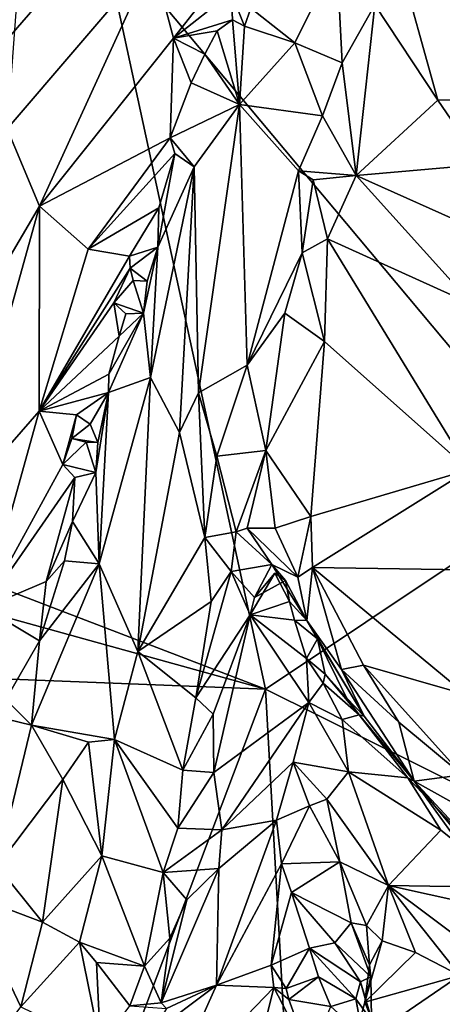
# Model space of a CAD drawing. Units: metres. Extents: x 24.3 to 29.5, y -6.1 to 5.6.
# Drawn here: x 25.7 to 26.2, y -2 to -0.9 of the extents above; entities that cross this region are included whole.
import ezdxf

# ---------------------------------------------------------------- set-up
doc = ezdxf.new("R2010")
doc.units = ezdxf.units.M

msp = doc.modelspace()

# ---------------------------------------------------------------- linework, layer by layer
at = {"layer": '2'}
for points in [[(25.274, -1.0362, 11.7327), (25.3004, -0.6603, 11.7277), (25.8196, -0.8105, 11.7374)], [(26.3338, -1.4242, 11.7529), (25.8196, -0.8105, 11.7374), (26.8311, -0.7355, 11.7515)], [(25.1471, -1.2509, 11.7329), (25.274, -1.0362, 11.7327), (25.8196, -0.8105, 11.7374)], [(25.3193, -1.3858, 11.7387), (25.1471, -1.2509, 11.7329), (25.8196, -0.8105, 11.7374)], [(26.0006, -1.6465, 11.7508), (25.3193, -1.3858, 11.7387), (25.8196, -0.8105, 11.7374)], [(26.0006, -1.6465, 11.7508), (25.8196, -0.8105, 11.7374), (26.3338, -1.4242, 11.7529)], [(26.1213, -0.8924, 12.8832), (26.1907, -0.9974, 12.9135), (26.1456, -0.835, 12.8934)], [(26.1456, -0.835, 12.8934), (26.1907, -0.9974, 12.9135), (26.3887, -0.9938, 13.0588)], [(26.3711, -0.9431, 13.057), (26.1456, -0.835, 12.8934), (26.3887, -0.9938, 13.0588)], [(26.1456, -0.835, 12.8934), (26.3711, -0.9431, 13.057), (26.3693, -0.9061, 13.0593)], [(25.7157, -1.029, 12.7435), (25.7514, -1.1145, 12.6793), (25.876, -0.8419, 12.7282)], [(25.7283, -0.8604, 12.8066), (25.7157, -1.029, 12.7435), (25.876, -0.8419, 12.7282)], [(25.876, -0.8419, 12.7282), (25.7514, -1.1145, 12.6793), (25.8991, -0.9292, 12.6822)], [(25.876, -0.8419, 12.7282), (25.8991, -0.9292, 12.6822), (25.9572, -0.855, 12.667)], [(25.9846, -0.8961, 12.6906), (26.0331, -0.9345, 12.7579), (26.0794, -0.8409, 12.7795)], [(26.0794, -0.8409, 12.7795), (26.0331, -0.9345, 12.7579), (26.0853, -0.9565, 12.8589)], [(26.0794, -0.8409, 12.7795), (26.0853, -0.9565, 12.8589), (26.1213, -0.8924, 12.8832)], [(25.9572, -0.855, 12.667), (25.8991, -0.9292, 12.6822), (25.9629, -0.8788, 12.6617)], [(25.9629, -0.8788, 12.6617), (25.8991, -0.9292, 12.6822), (25.9641, -0.9091, 12.6633)], [(25.9629, -0.8788, 12.6617), (25.9641, -0.9091, 12.6633), (25.9773, -0.9162, 12.6862)], [(25.9846, -0.8961, 12.6906), (25.9629, -0.8788, 12.6617), (25.9773, -0.9162, 12.6862)], [(25.9846, -0.8961, 12.6906), (25.9773, -0.9162, 12.6862), (26.0331, -0.9345, 12.7579)], [(26.0853, -0.9565, 12.8589), (26.1005, -1.0804, 12.8873), (26.1213, -0.8924, 12.8832)], [(26.1213, -0.8924, 12.8832), (26.1005, -1.0804, 12.8873), (26.1907, -0.9974, 12.9135)], [(25.8991, -0.9292, 12.6822), (25.9473, -0.921, 12.6549), (25.9641, -0.9091, 12.6633)], [(25.9473, -0.921, 12.6549), (25.972, -1.0025, 12.6954), (25.9641, -0.9091, 12.6633)], [(25.9641, -0.9091, 12.6633), (25.972, -1.0025, 12.6954), (25.9773, -0.9162, 12.6862)], [(25.8991, -0.9292, 12.6822), (25.9338, -0.9468, 12.653), (25.9473, -0.921, 12.6549)], [(25.9338, -0.9468, 12.653), (25.972, -1.0025, 12.6954), (25.9473, -0.921, 12.6549)], [(25.9773, -0.9162, 12.6862), (25.972, -1.0025, 12.6954), (26.0331, -0.9345, 12.7579)], [(25.7514, -1.1145, 12.6793), (25.8954, -1.039, 12.643), (25.8991, -0.9292, 12.6822)], [(25.8991, -0.9292, 12.6822), (25.8954, -1.039, 12.643), (25.9185, -0.9786, 12.6434)], [(25.8991, -0.9292, 12.6822), (25.9185, -0.9786, 12.6434), (25.9338, -0.9468, 12.653)], [(26.0331, -0.9345, 12.7579), (25.972, -1.0025, 12.6954), (26.0633, -1.0148, 12.8516)], [(26.0331, -0.9345, 12.7579), (26.0633, -1.0148, 12.8516), (26.0853, -0.9565, 12.8589)], [(25.9338, -0.9468, 12.653), (25.9185, -0.9786, 12.6434), (25.972, -1.0025, 12.6954)], [(26.0853, -0.9565, 12.8589), (26.0633, -1.0148, 12.8516), (26.1005, -1.0804, 12.8873)], [(25.9185, -0.9786, 12.6434), (25.8954, -1.039, 12.643), (25.972, -1.0025, 12.6954)], [(26.1907, -0.9974, 12.9135), (26.1005, -1.0804, 12.8873), (26.2393, -1.0684, 12.9314)], [(26.1907, -0.9974, 12.9135), (26.2393, -1.0684, 12.9314), (26.3887, -0.9938, 13.0588)], [(25.8954, -1.039, 12.643), (25.922, -1.0712, 12.6466), (25.972, -1.0025, 12.6954)], [(25.922, -1.0712, 12.6466), (25.9267, -1.32, 12.7089), (25.972, -1.0025, 12.6954)], [(25.972, -1.0025, 12.6954), (25.9267, -1.32, 12.7089), (25.9805, -1.2896, 12.8261)], [(25.972, -1.0025, 12.6954), (25.9805, -1.2896, 12.8261), (26.037, -1.0755, 12.837)], [(25.972, -1.0025, 12.6954), (26.037, -1.0755, 12.837), (26.0633, -1.0148, 12.8516)], [(26.0633, -1.0148, 12.8516), (26.037, -1.0755, 12.837), (26.1005, -1.0804, 12.8873)], [(25.6276, -1.3248, 12.6449), (25.7514, -1.1145, 12.6793), (25.7157, -1.029, 12.7435)], [(25.7514, -1.1145, 12.6793), (25.805, -1.1618, 12.6327), (25.8954, -1.039, 12.643)], [(25.8954, -1.039, 12.643), (25.805, -1.1618, 12.6327), (25.9006, -1.0563, 12.6284)], [(25.8954, -1.039, 12.643), (25.9006, -1.0563, 12.6284), (25.922, -1.0712, 12.6466)], [(25.805, -1.1618, 12.6327), (25.8828, -1.1163, 12.6028), (25.9006, -1.0563, 12.6284)], [(25.8828, -1.1163, 12.6028), (25.8817, -1.1596, 12.5898), (25.9006, -1.0563, 12.6284)], [(25.9006, -1.0563, 12.6284), (25.8817, -1.1596, 12.5898), (25.922, -1.0712, 12.6466)], [(25.8817, -1.1596, 12.5898), (25.8738, -1.3031, 12.5966), (25.922, -1.0712, 12.6466)], [(25.922, -1.0712, 12.6466), (25.8738, -1.3031, 12.5966), (25.9058, -1.3638, 12.6542)], [(25.922, -1.0712, 12.6466), (25.9058, -1.3638, 12.6542), (25.9267, -1.32, 12.7089)], [(26.2393, -1.0684, 12.9314), (26.1005, -1.0804, 12.8873), (26.237, -1.1414, 12.9228)], [(26.037, -1.0755, 12.837), (25.9805, -1.2896, 12.8261), (26.0409, -1.1658, 12.8642)], [(26.0533, -1.0852, 12.8594), (26.037, -1.0755, 12.837), (26.0409, -1.1658, 12.8642)], [(26.037, -1.0755, 12.837), (26.0533, -1.0852, 12.8594), (26.1005, -1.0804, 12.8873)], [(26.0533, -1.0852, 12.8594), (26.0691, -1.1503, 12.8803), (26.1005, -1.0804, 12.8873)], [(26.1005, -1.0804, 12.8873), (26.0691, -1.1503, 12.8803), (26.2289, -1.2226, 12.9094)], [(26.237, -1.1414, 12.9228), (26.1005, -1.0804, 12.8873), (26.2289, -1.2226, 12.9094)], [(26.0533, -1.0852, 12.8594), (26.0409, -1.1658, 12.8642), (26.0691, -1.1503, 12.8803)], [(25.6276, -1.3248, 12.6449), (25.6588, -1.4457, 12.5607), (25.7514, -1.1145, 12.6793)], [(25.6588, -1.4457, 12.5607), (25.751, -1.3403, 12.5621), (25.7514, -1.1145, 12.6793)], [(25.7514, -1.1145, 12.6793), (25.751, -1.3403, 12.5621), (25.805, -1.1618, 12.6327)], [(25.805, -1.1618, 12.6327), (25.8507, -1.1693, 12.5853), (25.8828, -1.1163, 12.6028)], [(25.8507, -1.1693, 12.5853), (25.8817, -1.1596, 12.5898), (25.8828, -1.1163, 12.6028)], [(25.8507, -1.1693, 12.5853), (25.8514, -1.1828, 12.5741), (25.8817, -1.1596, 12.5898)], [(25.8514, -1.1828, 12.5741), (25.8701, -1.197, 12.5743), (25.8817, -1.1596, 12.5898)], [(25.8817, -1.1596, 12.5898), (25.8701, -1.197, 12.5743), (25.8662, -1.2321, 12.5678)], [(25.8817, -1.1596, 12.5898), (25.8662, -1.2321, 12.5678), (25.8738, -1.3031, 12.5966)], [(26.0691, -1.1503, 12.8803), (26.0409, -1.1658, 12.8642), (26.0655, -1.2634, 12.8807)], [(26.0691, -1.1503, 12.8803), (26.0655, -1.2634, 12.8807), (26.2247, -1.405, 12.8891)], [(26.0691, -1.1503, 12.8803), (26.2247, -1.405, 12.8891), (26.2289, -1.2226, 12.9094)], [(25.805, -1.1618, 12.6327), (25.751, -1.3403, 12.5621), (25.8507, -1.1693, 12.5853)], [(25.751, -1.3403, 12.5621), (25.8514, -1.1828, 12.5741), (25.8507, -1.1693, 12.5853)], [(25.9805, -1.2896, 12.8261), (26.0218, -1.2321, 12.8628), (26.0409, -1.1658, 12.8642)], [(26.0409, -1.1658, 12.8642), (26.0218, -1.2321, 12.8628), (26.0655, -1.2634, 12.8807)], [(25.8514, -1.1828, 12.5741), (25.751, -1.3403, 12.5621), (25.8334, -1.2207, 12.5653)], [(25.8514, -1.1828, 12.5741), (25.8334, -1.2207, 12.5653), (25.8547, -1.1964, 12.5566)], [(25.8514, -1.1828, 12.5741), (25.8547, -1.1964, 12.5566), (25.8701, -1.197, 12.5743)], [(25.8547, -1.1964, 12.5566), (25.8334, -1.2207, 12.5653), (25.8662, -1.2321, 12.5678)], [(25.8547, -1.1964, 12.5566), (25.8662, -1.2321, 12.5678), (25.8701, -1.197, 12.5743)], [(25.751, -1.3403, 12.5621), (25.8393, -1.2575, 12.5422), (25.8334, -1.2207, 12.5653)], [(25.8334, -1.2207, 12.5653), (25.8393, -1.2575, 12.5422), (25.8466, -1.2331, 12.5553)], [(25.8334, -1.2207, 12.5653), (25.8466, -1.2331, 12.5553), (25.8662, -1.2321, 12.5678)], [(25.8279, -1.2996, 12.5263), (25.8276, -1.3197, 12.5199), (25.8662, -1.2321, 12.5678)], [(25.8276, -1.3197, 12.5199), (25.8738, -1.3031, 12.5966), (25.8662, -1.2321, 12.5678)], [(25.8393, -1.2575, 12.5422), (25.8279, -1.2996, 12.5263), (25.8662, -1.2321, 12.5678)], [(25.8466, -1.2331, 12.5553), (25.8393, -1.2575, 12.5422), (25.8662, -1.2321, 12.5678)], [(26.0218, -1.2321, 12.8628), (25.9805, -1.2896, 12.8261), (26.0011, -1.3837, 12.8642)], [(26.0218, -1.2321, 12.8628), (26.0011, -1.3837, 12.8642), (26.0655, -1.2634, 12.8807)], [(25.751, -1.3403, 12.5621), (25.8279, -1.2996, 12.5263), (25.8393, -1.2575, 12.5422)], [(26.0011, -1.3837, 12.8642), (26.0506, -1.4565, 12.8846), (26.0655, -1.2634, 12.8807)], [(26.0655, -1.2634, 12.8807), (26.0506, -1.4565, 12.8846), (26.2247, -1.405, 12.8891)], [(25.9267, -1.32, 12.7089), (25.947, -1.3898, 12.7891), (25.9805, -1.2896, 12.8261)], [(25.9805, -1.2896, 12.8261), (25.947, -1.3898, 12.7891), (26.0011, -1.3837, 12.8642)], [(25.751, -1.3403, 12.5621), (25.8276, -1.3197, 12.5199), (25.8279, -1.2996, 12.5263)], [(25.8276, -1.3197, 12.5199), (25.8172, -1.5084, 12.515), (25.8738, -1.3031, 12.5966)], [(25.8172, -1.5084, 12.515), (25.8597, -1.605, 12.5601), (25.8738, -1.3031, 12.5966)], [(25.8738, -1.3031, 12.5966), (25.8597, -1.605, 12.5601), (25.9058, -1.3638, 12.6542)], [(25.751, -1.3403, 12.5621), (25.7922, -1.3444, 12.5186), (25.8276, -1.3197, 12.5199)], [(25.7922, -1.3444, 12.5186), (25.8073, -1.3544, 12.5043), (25.8276, -1.3197, 12.5199)], [(25.8073, -1.3544, 12.5043), (25.8157, -1.3748, 12.5054), (25.8276, -1.3197, 12.5199)], [(25.8134, -1.4079, 12.4981), (25.8172, -1.5084, 12.515), (25.8276, -1.3197, 12.5199)], [(25.8157, -1.3748, 12.5054), (25.8134, -1.4079, 12.4981), (25.8276, -1.3197, 12.5199)], [(25.9267, -1.32, 12.7089), (25.9058, -1.3638, 12.6542), (25.9337, -1.4794, 12.7808)], [(25.9267, -1.32, 12.7089), (25.9337, -1.4794, 12.7808), (25.947, -1.3898, 12.7891)], [(25.6588, -1.4457, 12.5607), (25.6905, -1.5568, 12.4799), (25.751, -1.3403, 12.5621)], [(25.751, -1.3403, 12.5621), (25.6905, -1.5568, 12.4799), (25.7772, -1.3991, 12.4957)], [(25.751, -1.3403, 12.5621), (25.7772, -1.3991, 12.4957), (25.7922, -1.3444, 12.5186)], [(25.7772, -1.3991, 12.4957), (25.7869, -1.3704, 12.5056), (25.7922, -1.3444, 12.5186)], [(25.7922, -1.3444, 12.5186), (25.7869, -1.3704, 12.5056), (25.8073, -1.3544, 12.5043)], [(25.8073, -1.3544, 12.5043), (25.7869, -1.3704, 12.5056), (25.8157, -1.3748, 12.5054)], [(25.9058, -1.3638, 12.6542), (25.8597, -1.605, 12.5601), (25.9337, -1.4794, 12.7808)], [(25.7869, -1.3704, 12.5056), (25.7772, -1.3991, 12.4957), (25.8029, -1.3744, 12.4861)], [(25.7772, -1.3991, 12.4957), (25.8134, -1.4079, 12.4981), (25.8029, -1.3744, 12.4861)], [(25.7869, -1.3704, 12.5056), (25.8029, -1.3744, 12.4861), (25.8157, -1.3748, 12.5054)], [(25.8029, -1.3744, 12.4861), (25.8134, -1.4079, 12.4981), (25.8157, -1.3748, 12.5054)], [(25.3755, -1.4735, 11.7405), (25.3193, -1.3858, 11.7387), (26.0006, -1.6465, 11.7508)], [(25.947, -1.3898, 12.7891), (25.9682, -1.4732, 12.8172), (26.0011, -1.3837, 12.8642)], [(25.9682, -1.4732, 12.8172), (25.9804, -1.4692, 12.8266), (26.0011, -1.3837, 12.8642)], [(26.0011, -1.3837, 12.8642), (25.9804, -1.4692, 12.8266), (26.0114, -1.4693, 12.8649)], [(26.0011, -1.3837, 12.8642), (26.0114, -1.4693, 12.8649), (26.0506, -1.4565, 12.8846)], [(25.7772, -1.3991, 12.4957), (25.6905, -1.5568, 12.4799), (25.7903, -1.4133, 12.4793)], [(25.7903, -1.4133, 12.4793), (25.8134, -1.4079, 12.4981), (25.7772, -1.3991, 12.4957)], [(25.9337, -1.4794, 12.7808), (25.9682, -1.4732, 12.8172), (25.947, -1.3898, 12.7891)], [(25.7903, -1.4133, 12.4793), (25.7878, -1.4618, 12.4649), (25.8134, -1.4079, 12.4981)], [(25.7878, -1.4618, 12.4649), (25.8172, -1.5084, 12.515), (25.8134, -1.4079, 12.4981)], [(26.0506, -1.4565, 12.8846), (26.0523, -1.5125, 12.8849), (26.2247, -1.405, 12.8891)], [(26.2247, -1.405, 12.8891), (26.0523, -1.5125, 12.8849), (26.2682, -1.516, 12.8985)], [(25.7903, -1.4133, 12.4793), (25.6905, -1.5568, 12.4799), (25.7586, -1.5278, 12.4371)], [(25.7903, -1.4133, 12.4793), (25.7586, -1.5278, 12.4371), (25.7878, -1.4618, 12.4649)], [(26.0006, -1.6465, 11.7508), (26.3338, -1.4242, 11.7529), (26.5237, -1.9064, 11.7716)], [(25.7586, -1.5278, 12.4371), (25.7788, -1.505, 12.4518), (25.7878, -1.4618, 12.4649)], [(25.7878, -1.4618, 12.4649), (25.7788, -1.505, 12.4518), (25.8172, -1.5084, 12.515)], [(26.0114, -1.4693, 12.8649), (26.0361, -1.5232, 12.8733), (26.0506, -1.4565, 12.8846)], [(26.0506, -1.4565, 12.8846), (26.0361, -1.5232, 12.8733), (26.0523, -1.5125, 12.8849)], [(25.4585, -1.6254, 11.7415), (25.3755, -1.4735, 11.7405), (26.0006, -1.6465, 11.7508)], [(25.9337, -1.4794, 12.7808), (25.9627, -1.5168, 12.8071), (25.9682, -1.4732, 12.8172)], [(25.9682, -1.4732, 12.8172), (25.9627, -1.5168, 12.8071), (26.0074, -1.5091, 12.8031)], [(25.9804, -1.4692, 12.8266), (25.9682, -1.4732, 12.8172), (26.0074, -1.5091, 12.8031)], [(26.0114, -1.4693, 12.8649), (25.9804, -1.4692, 12.8266), (26.0361, -1.5232, 12.8733)], [(25.9804, -1.4692, 12.8266), (26.0074, -1.5091, 12.8031), (26.0361, -1.5232, 12.8733)], [(25.9337, -1.4794, 12.7808), (25.8597, -1.605, 12.5601), (25.9405, -1.5499, 12.7919)], [(25.9337, -1.4794, 12.7808), (25.9405, -1.5499, 12.7919), (25.9627, -1.5168, 12.8071)], [(25.7586, -1.5278, 12.4371), (25.7513, -1.5933, 12.4183), (25.7788, -1.505, 12.4518)], [(25.7788, -1.505, 12.4518), (25.7513, -1.5933, 12.4183), (25.8172, -1.5084, 12.515)], [(25.8172, -1.5084, 12.515), (25.7513, -1.5933, 12.4183), (25.7427, -1.6861, 12.4035)], [(25.8172, -1.5084, 12.515), (25.7427, -1.6861, 12.4035), (25.834, -1.7022, 12.5008)], [(25.8172, -1.5084, 12.515), (25.834, -1.7022, 12.5008), (25.8597, -1.605, 12.5601)], [(25.9405, -1.5499, 12.7919), (25.9236, -1.6563, 12.741), (25.9627, -1.5168, 12.8071)], [(25.9236, -1.6563, 12.741), (25.9836, -1.5647, 12.7675), (25.9627, -1.5168, 12.8071)], [(25.9627, -1.5168, 12.8071), (25.9885, -1.5454, 12.7729), (26.0074, -1.5091, 12.8031)], [(25.9627, -1.5168, 12.8071), (25.9836, -1.5647, 12.7675), (25.9885, -1.5454, 12.7729)], [(25.9885, -1.5454, 12.7729), (25.9836, -1.5647, 12.7675), (26.011, -1.5189, 12.7608)], [(26.011, -1.5189, 12.7608), (25.9836, -1.5647, 12.7675), (26.0272, -1.5498, 12.7429)], [(26.0074, -1.5091, 12.8031), (25.9885, -1.5454, 12.7729), (26.0225, -1.5267, 12.7877)], [(26.0225, -1.5267, 12.7877), (25.9885, -1.5454, 12.7729), (26.011, -1.5189, 12.7608)], [(26.0361, -1.5232, 12.8733), (26.0074, -1.5091, 12.8031), (26.046, -1.5709, 12.834)], [(26.0074, -1.5091, 12.8031), (26.0225, -1.5267, 12.7877), (26.046, -1.5709, 12.834)], [(26.011, -1.5189, 12.7608), (26.0272, -1.5498, 12.7429), (26.0225, -1.5267, 12.7877)], [(26.0361, -1.5232, 12.8733), (26.046, -1.5709, 12.834), (26.0523, -1.5125, 12.8849)], [(26.0523, -1.5125, 12.8849), (26.046, -1.5709, 12.834), (26.0844, -1.6248, 12.8556)], [(26.0523, -1.5125, 12.8849), (26.0844, -1.6248, 12.8556), (26.1085, -1.6202, 12.8843)], [(26.0523, -1.5125, 12.8849), (26.1085, -1.6202, 12.8843), (26.2215, -1.6524, 12.9065)], [(26.2682, -1.516, 12.8985), (26.0523, -1.5125, 12.8849), (26.2215, -1.6524, 12.9065)], [(25.6905, -1.5568, 12.4799), (25.7513, -1.5933, 12.4183), (25.7586, -1.5278, 12.4371)], [(26.0225, -1.5267, 12.7877), (26.0272, -1.5498, 12.7429), (26.046, -1.5709, 12.834)], [(25.8597, -1.605, 12.5601), (25.9236, -1.6563, 12.741), (25.9405, -1.5499, 12.7919)], [(26.0272, -1.5498, 12.7429), (25.9836, -1.5647, 12.7675), (26.0324, -1.5705, 12.7082)], [(26.0272, -1.5498, 12.7429), (26.0324, -1.5705, 12.7082), (26.046, -1.5709, 12.834)], [(25.6905, -1.5568, 12.4799), (25.7142, -1.6579, 12.3975), (25.7513, -1.5933, 12.4183)], [(25.9236, -1.6563, 12.741), (25.9428, -1.674, 12.7355), (25.9836, -1.5647, 12.7675)], [(25.9428, -1.674, 12.7355), (25.9436, -1.7385, 12.6967), (25.9836, -1.5647, 12.7675)], [(25.9436, -1.7385, 12.6967), (26.0485, -1.6614, 12.5987), (25.9836, -1.5647, 12.7675)], [(25.9836, -1.5647, 12.7675), (26.0485, -1.6614, 12.5987), (26.0458, -1.6129, 12.654)], [(26.0324, -1.5705, 12.7082), (25.9836, -1.5647, 12.7675), (26.0458, -1.6129, 12.654)], [(26.0324, -1.5705, 12.7082), (26.0458, -1.6129, 12.654), (26.0578, -1.5913, 12.6802)], [(26.046, -1.5709, 12.834), (26.0324, -1.5705, 12.7082), (26.0578, -1.5913, 12.6802)], [(26.046, -1.5709, 12.834), (26.0578, -1.5913, 12.6802), (26.1094, -1.6765, 12.7487)], [(26.0844, -1.6248, 12.8556), (26.046, -1.5709, 12.834), (26.1094, -1.6765, 12.7487)], [(25.7142, -1.6579, 12.3975), (25.7427, -1.6861, 12.4035), (25.7513, -1.5933, 12.4183)], [(26.0458, -1.6129, 12.654), (26.0664, -1.63, 12.6373), (26.0578, -1.5913, 12.6802)], [(26.0578, -1.5913, 12.6802), (26.0664, -1.63, 12.6373), (26.0898, -1.6563, 12.6663)], [(26.1094, -1.6765, 12.7487), (26.0578, -1.5913, 12.6802), (26.0898, -1.6563, 12.6663)], [(25.8597, -1.605, 12.5601), (25.834, -1.7022, 12.5008), (25.9096, -1.736, 12.6882)], [(25.8597, -1.605, 12.5601), (25.9096, -1.736, 12.6882), (25.9236, -1.6563, 12.741)], [(26.0458, -1.6129, 12.654), (26.0485, -1.6614, 12.5987), (26.0642, -1.6401, 12.6171)], [(26.0458, -1.6129, 12.654), (26.0642, -1.6401, 12.6171), (26.0664, -1.63, 12.6373)], [(25.5576, -2.2814, 11.7832), (25.4585, -1.6254, 11.7415), (25.7678, -2.2619, 11.7859)], [(25.7678, -2.2619, 11.7859), (25.4585, -1.6254, 11.7415), (26.0006, -1.6465, 11.7508)], [(26.1085, -1.6202, 12.8843), (26.0844, -1.6248, 12.8556), (26.1476, -1.683, 12.8804)], [(26.1476, -1.683, 12.8804), (26.0844, -1.6248, 12.8556), (26.1646, -1.7479, 12.7826)], [(26.0844, -1.6248, 12.8556), (26.1094, -1.6765, 12.7487), (26.1646, -1.7479, 12.7826)], [(26.1085, -1.6202, 12.8843), (26.1476, -1.683, 12.8804), (26.2175, -1.741, 12.9029)], [(26.2215, -1.6524, 12.9065), (26.1085, -1.6202, 12.8843), (26.2175, -1.741, 12.9029)], [(26.0642, -1.6401, 12.6171), (26.1038, -1.6749, 12.6329), (26.0664, -1.63, 12.6373)], [(26.1038, -1.6749, 12.6329), (26.0898, -1.6563, 12.6663), (26.0664, -1.63, 12.6373)], [(26.0248, -2.0822, 11.7793), (25.7678, -2.2619, 11.7859), (26.0006, -1.6465, 11.7508)], [(26.0248, -2.0822, 11.7793), (26.0006, -1.6465, 11.7508), (26.5237, -1.9064, 11.7716)], [(26.0485, -1.6614, 12.5987), (26.0852, -1.6801, 12.5945), (26.0642, -1.6401, 12.6171)], [(26.1038, -1.6749, 12.6329), (26.0642, -1.6401, 12.6171), (26.0852, -1.6801, 12.5945)], [(25.7142, -1.6579, 12.3975), (25.7152, -1.6798, 12.3866), (25.7427, -1.6861, 12.4035)], [(25.9236, -1.6563, 12.741), (25.9096, -1.736, 12.6882), (25.9428, -1.674, 12.7355)], [(26.1038, -1.6749, 12.6329), (26.1094, -1.6765, 12.7487), (26.0898, -1.6563, 12.6663)], [(25.9436, -1.7385, 12.6967), (25.9524, -1.8016, 12.6422), (26.0485, -1.6614, 12.5987)], [(26.0485, -1.6614, 12.5987), (25.9524, -1.8016, 12.6422), (26.0311, -1.7272, 12.5591)], [(26.0922, -1.7377, 12.5476), (26.0485, -1.6614, 12.5987), (26.0311, -1.7272, 12.5591)], [(26.0485, -1.6614, 12.5987), (26.0922, -1.7377, 12.5476), (26.0852, -1.6801, 12.5945)], [(25.7152, -1.6798, 12.3866), (25.7046, -1.8416, 12.3283), (25.7427, -1.6861, 12.4035)], [(25.9096, -1.736, 12.6882), (25.9436, -1.7385, 12.6967), (25.9428, -1.674, 12.7355)], [(26.1038, -1.6749, 12.6329), (26.0852, -1.6801, 12.5945), (26.1577, -1.7444, 12.5993)], [(26.0922, -1.7377, 12.5476), (26.1577, -1.7444, 12.5993), (26.0852, -1.6801, 12.5945)], [(26.1094, -1.6765, 12.7487), (26.1038, -1.6749, 12.6329), (26.1646, -1.7479, 12.7826)], [(26.1038, -1.6749, 12.6329), (26.1577, -1.7444, 12.5993), (26.1646, -1.7479, 12.7826)], [(25.7046, -1.8416, 12.3283), (25.7772, -1.7461, 12.4217), (25.7427, -1.6861, 12.4035)], [(25.7427, -1.6861, 12.4035), (25.7772, -1.7461, 12.4217), (25.8055, -1.7051, 12.4614)], [(25.7427, -1.6861, 12.4035), (25.8055, -1.7051, 12.4614), (25.834, -1.7022, 12.5008)], [(26.1476, -1.683, 12.8804), (26.1646, -1.7479, 12.7826), (26.2175, -1.741, 12.9029)], [(25.834, -1.7022, 12.5008), (25.8055, -1.7051, 12.4614), (25.8201, -1.8304, 12.4522)], [(25.834, -1.7022, 12.5008), (25.8201, -1.8304, 12.4522), (25.8877, -1.8486, 12.5996)], [(25.834, -1.7022, 12.5008), (25.8877, -1.8486, 12.5996), (25.904, -1.7998, 12.6502)], [(25.9096, -1.736, 12.6882), (25.834, -1.7022, 12.5008), (25.904, -1.7998, 12.6502)], [(25.7772, -1.7461, 12.4217), (25.8201, -1.8304, 12.4522), (25.8055, -1.7051, 12.4614)], [(25.9524, -1.8016, 12.6422), (26.0128, -1.7909, 12.5054), (26.0311, -1.7272, 12.5591)], [(26.0311, -1.7272, 12.5591), (26.0128, -1.7909, 12.5054), (26.0492, -1.775, 12.4907)], [(26.0681, -1.7679, 12.5117), (26.0311, -1.7272, 12.5591), (26.0492, -1.775, 12.4907)], [(26.0922, -1.7377, 12.5476), (26.0311, -1.7272, 12.5591), (26.0681, -1.7679, 12.5117)], [(25.7772, -1.7461, 12.4217), (25.7046, -1.8416, 12.3283), (25.7545, -1.9032, 12.344)], [(25.8201, -1.8304, 12.4522), (25.7772, -1.7461, 12.4217), (25.7545, -1.9032, 12.344)], [(25.9096, -1.736, 12.6882), (25.904, -1.7998, 12.6502), (25.9436, -1.7385, 12.6967)], [(25.9436, -1.7385, 12.6967), (25.904, -1.7998, 12.6502), (25.9524, -1.8016, 12.6422)], [(26.0681, -1.7679, 12.5117), (26.1362, -1.8631, 12.4777), (26.0922, -1.7377, 12.5476)], [(26.1577, -1.7444, 12.5993), (26.0922, -1.7377, 12.5476), (26.1941, -1.8018, 12.5657)], [(26.0922, -1.7377, 12.5476), (26.1362, -1.8631, 12.4777), (26.1941, -1.8018, 12.5657)], [(26.1646, -1.7479, 12.7826), (26.1577, -1.7444, 12.5993), (26.2733, -1.865, 12.577)], [(26.1941, -1.8018, 12.5657), (26.2733, -1.865, 12.577), (26.1577, -1.7444, 12.5993)], [(26.2175, -1.741, 12.9029), (26.1646, -1.7479, 12.7826), (26.2377, -1.7889, 12.8548)], [(26.1646, -1.7479, 12.7826), (26.2076, -1.8076, 12.7703), (26.2377, -1.7889, 12.8548)], [(26.2076, -1.8076, 12.7703), (26.1646, -1.7479, 12.7826), (26.2375, -1.8356, 12.7251)], [(26.2375, -1.8356, 12.7251), (26.1646, -1.7479, 12.7826), (26.2733, -1.865, 12.577)], [(26.0492, -1.775, 12.4907), (26.0824, -1.8367, 12.453), (26.0681, -1.7679, 12.5117)], [(26.1362, -1.8631, 12.4777), (26.0681, -1.7679, 12.5117), (26.0824, -1.8367, 12.453)], [(26.0128, -1.7909, 12.5054), (26.0182, -1.8392, 12.3912), (26.0492, -1.775, 12.4907)], [(26.0182, -1.8392, 12.3912), (26.0824, -1.8367, 12.453), (26.0492, -1.775, 12.4907)], [(25.904, -1.7998, 12.6502), (25.8877, -1.8486, 12.5996), (25.9524, -1.8016, 12.6422)], [(25.9493, -1.8443, 12.5979), (25.9465, -1.9729, 12.3615), (26.0128, -1.7909, 12.5054)], [(26.0128, -1.7909, 12.5054), (25.9465, -1.9729, 12.3615), (26.0182, -1.8392, 12.3912)], [(25.9493, -1.8443, 12.5979), (26.0128, -1.7909, 12.5054), (25.9524, -1.8016, 12.6422)], [(25.8877, -1.8486, 12.5996), (25.9493, -1.8443, 12.5979), (25.9524, -1.8016, 12.6422)], [(26.2733, -1.865, 12.577), (26.1941, -1.8018, 12.5657), (26.1362, -1.8631, 12.4777)], [(25.8201, -1.8304, 12.4522), (25.7545, -1.9032, 12.344), (25.7955, -1.9254, 12.3887)], [(25.8201, -1.8304, 12.4522), (25.7955, -1.9254, 12.3887), (25.8673, -1.9519, 12.5136)], [(25.8201, -1.8304, 12.4522), (25.8673, -1.9519, 12.5136), (25.8877, -1.8486, 12.5996)], [(25.7046, -1.8416, 12.3283), (25.6708, -1.8718, 12.3067), (25.7545, -1.9032, 12.344)], [(25.9465, -1.9729, 12.3615), (25.9493, -1.8443, 12.5979), (25.8855, -1.9922, 12.4644)], [(25.914, -1.8787, 12.5939), (25.8855, -1.9922, 12.4644), (25.9493, -1.8443, 12.5979)], [(25.8877, -1.8486, 12.5996), (25.914, -1.8787, 12.5939), (25.9493, -1.8443, 12.5979)], [(25.9465, -1.9729, 12.3615), (26.0069, -1.9507, 12.218), (26.0182, -1.8392, 12.3912)], [(26.0182, -1.8392, 12.3912), (26.0069, -1.9507, 12.218), (26.0291, -1.8708, 12.3085)], [(26.0824, -1.8367, 12.453), (26.0182, -1.8392, 12.3912), (26.0291, -1.8708, 12.3085)], [(26.0291, -1.8708, 12.3085), (26.0952, -1.9039, 12.3666), (26.0824, -1.8367, 12.453)], [(26.1121, -1.9069, 12.411), (26.1362, -1.8631, 12.4777), (26.0824, -1.8367, 12.453)], [(26.0952, -1.9039, 12.3666), (26.1121, -1.9069, 12.411), (26.0824, -1.8367, 12.453)], [(25.8877, -1.8486, 12.5996), (25.8673, -1.9519, 12.5136), (25.895, -1.921, 12.5553)], [(25.914, -1.8787, 12.5939), (25.8877, -1.8486, 12.5996), (25.895, -1.921, 12.5553)], [(26.1293, -1.9238, 12.4306), (26.1362, -1.8631, 12.4777), (26.1121, -1.9069, 12.411)], [(26.1293, -1.9238, 12.4306), (26.166, -1.9368, 12.4422), (26.1362, -1.8631, 12.4777)], [(26.1362, -1.8631, 12.4777), (26.2149, -1.9621, 12.4658), (26.2792, -1.9697, 12.4974)], [(26.3124, -1.902, 12.5692), (26.1362, -1.8631, 12.4777), (26.2792, -1.9697, 12.4974)], [(26.166, -1.9368, 12.4422), (26.2149, -1.9621, 12.4658), (26.1362, -1.8631, 12.4777)], [(26.3124, -1.902, 12.5692), (26.2733, -1.865, 12.577), (26.1362, -1.8631, 12.4777)], [(25.7545, -1.9032, 12.344), (25.6708, -1.8718, 12.3067), (25.7308, -1.9966, 12.2856)], [(25.6708, -1.8718, 12.3067), (25.694, -2.0462, 12.2374), (25.7308, -1.9966, 12.2856)], [(26.0069, -1.9507, 12.218), (26.049, -1.9318, 12.2339), (26.0291, -1.8708, 12.3085)], [(26.0769, -1.9262, 12.2678), (26.0291, -1.8708, 12.3085), (26.049, -1.9318, 12.2339)], [(26.0769, -1.9262, 12.2678), (26.0952, -1.9039, 12.3666), (26.0291, -1.8708, 12.3085)], [(25.895, -1.921, 12.5553), (25.8855, -1.9922, 12.4644), (25.914, -1.8787, 12.5939)], [(25.7545, -1.9032, 12.344), (25.7308, -1.9966, 12.2856), (25.7955, -1.9254, 12.3887)], [(26.1091, -2.228, 11.7927), (26.0248, -2.0822, 11.7793), (26.5237, -1.9064, 11.7716)], [(26.0952, -1.9039, 12.3666), (26.0769, -1.9262, 12.2678), (26.1166, -1.9636, 12.3412)], [(26.0952, -1.9039, 12.3666), (26.1151, -1.9505, 12.4018), (26.1121, -1.9069, 12.411)], [(26.1151, -1.9505, 12.4018), (26.0952, -1.9039, 12.3666), (26.1166, -1.9636, 12.3412)], [(26.5275, -2.414, 11.8241), (26.1091, -2.228, 11.7927), (26.5237, -1.9064, 11.7716)], [(26.1151, -1.9505, 12.4018), (26.1293, -1.9238, 12.4306), (26.1121, -1.9069, 12.411)], [(25.7955, -1.9254, 12.3887), (25.7308, -1.9966, 12.2856), (25.8187, -2.0394, 12.3774)], [(25.7955, -1.9254, 12.3887), (25.8187, -2.0394, 12.3774), (25.8143, -1.9479, 12.4093)], [(25.7955, -1.9254, 12.3887), (25.8143, -1.9479, 12.4093), (25.8673, -1.9519, 12.5136)], [(25.8673, -1.9519, 12.5136), (25.8855, -1.9922, 12.4644), (25.895, -1.921, 12.5553)], [(26.0769, -1.9262, 12.2678), (26.049, -1.9318, 12.2339), (26.1054, -1.9689, 12.2619)], [(26.0769, -1.9262, 12.2678), (26.1054, -1.9689, 12.2619), (26.1166, -1.9636, 12.3412)], [(26.1293, -1.9238, 12.4306), (26.11, -1.9916, 12.4221), (26.166, -1.9368, 12.4422)], [(26.11, -1.9916, 12.4221), (26.1293, -1.9238, 12.4306), (26.1151, -1.9505, 12.4018)], [(26.049, -1.9318, 12.2339), (26.0069, -1.9507, 12.218), (26.0232, -1.9765, 12.1789)], [(26.0232, -1.9765, 12.1789), (26.0589, -1.9635, 12.1916), (26.049, -1.9318, 12.2339)], [(26.049, -1.9318, 12.2339), (26.1001, -1.9878, 12.2152), (26.1054, -1.9689, 12.2619)], [(26.0589, -1.9635, 12.1916), (26.1001, -1.9878, 12.2152), (26.049, -1.9318, 12.2339)], [(26.166, -1.9368, 12.4422), (26.11, -1.9916, 12.4221), (26.2149, -1.9621, 12.4658)], [(25.8143, -1.9479, 12.4093), (25.8187, -2.0394, 12.3774), (25.8508, -1.9955, 12.4506)], [(25.8673, -1.9519, 12.5136), (25.8143, -1.9479, 12.4093), (25.8508, -1.9955, 12.4506)], [(25.8508, -1.9955, 12.4506), (25.8855, -1.9922, 12.4644), (25.8673, -1.9519, 12.5136)], [(25.9465, -1.9729, 12.3615), (26.0097, -1.9752, 12.184), (26.0069, -1.9507, 12.218)], [(26.0232, -1.9765, 12.1789), (26.0069, -1.9507, 12.218), (26.0097, -1.9752, 12.184)], [(26.1166, -1.9636, 12.3412), (26.11, -1.9916, 12.4221), (26.1151, -1.9505, 12.4018)], [(26.0232, -1.9765, 12.1789), (26.0262, -1.9884, 12.1515), (26.0589, -1.9635, 12.1916)], [(26.0262, -1.9884, 12.1515), (26.0725, -1.9961, 12.1505), (26.0589, -1.9635, 12.1916)], [(26.0725, -1.9961, 12.1505), (26.1001, -1.9878, 12.2152), (26.0589, -1.9635, 12.1916)], [(26.096, -2.0431, 12.4174), (26.2228, -2.0492, 12.4723), (26.2149, -1.9621, 12.4658)], [(26.11, -1.9916, 12.4221), (26.096, -2.0431, 12.4174), (26.2149, -1.9621, 12.4658)], [(26.1175, -2.01, 12.3538), (26.1166, -1.9636, 12.3412), (26.1054, -1.9689, 12.2619)], [(26.1166, -1.9636, 12.3412), (26.1175, -2.01, 12.3538), (26.11, -1.9916, 12.4221)], [(25.874, -2.0272, 12.412), (25.9465, -1.9729, 12.3615), (25.8914, -1.9984, 12.4369)], [(25.874, -2.0272, 12.412), (25.8895, -2.0998, 12.2397), (25.9465, -1.9729, 12.3615)], [(25.8855, -1.9922, 12.4644), (25.8914, -1.9984, 12.4369), (25.9465, -1.9729, 12.3615)], [(25.9465, -1.9729, 12.3615), (25.8895, -2.0998, 12.2397), (26.0097, -1.9752, 12.184)], [(26.1054, -1.9689, 12.2619), (26.1001, -1.9878, 12.2152), (26.1171, -2.0112, 12.2822)], [(26.1054, -1.9689, 12.2619), (26.1171, -2.0112, 12.2822), (26.1175, -2.01, 12.3538)], [(26.0097, -1.9752, 12.184), (25.8895, -2.0998, 12.2397), (25.9886, -2.0616, 12.0952)], [(25.9886, -2.0616, 12.0952), (26.0492, -2.0508, 12.0617), (26.0097, -1.9752, 12.184)], [(26.0492, -2.0508, 12.0617), (26.0262, -1.9884, 12.1515), (26.0097, -1.9752, 12.184)], [(26.0097, -1.9752, 12.184), (26.0262, -1.9884, 12.1515), (26.0232, -1.9765, 12.1789)], [(25.8855, -1.9922, 12.4644), (25.8508, -1.9955, 12.4506), (25.8914, -1.9984, 12.4369)], [(26.0262, -1.9884, 12.1515), (26.0492, -2.0508, 12.0617), (26.0725, -1.9961, 12.1505)], [(26.1075, -2.0277, 12.169), (26.1001, -1.9878, 12.2152), (26.0725, -1.9961, 12.1505)], [(26.1175, -2.01, 12.3538), (26.096, -2.0431, 12.4174), (26.11, -1.9916, 12.4221)], [(26.1135, -2.0594, 12.213), (26.1001, -1.9878, 12.2152), (26.1075, -2.0277, 12.169)], [(26.1171, -2.0112, 12.2822), (26.1001, -1.9878, 12.2152), (26.1135, -2.0594, 12.213)]]:
    msp.add_3dface(points, dxfattribs=at)

doc.saveas('drawing.dxf')
